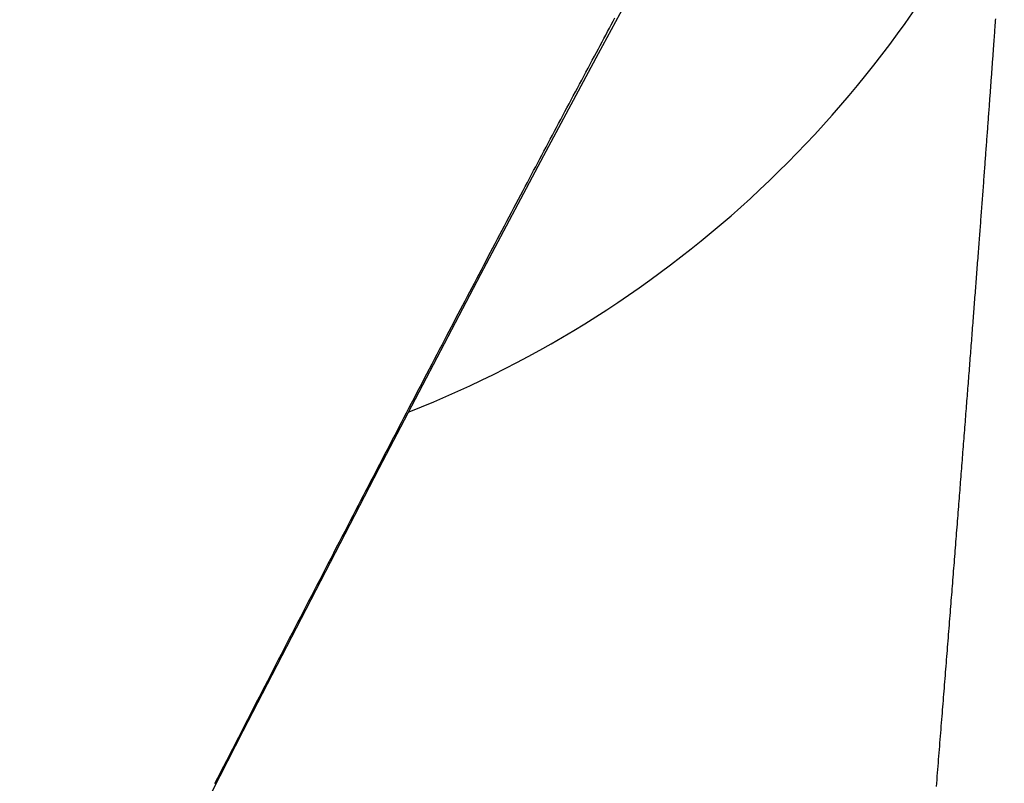
# Model space of a CAD drawing. Extents: x -881 to 1849, y -379 to 1141.
# Drawn here: x 143 to 145, y -63 to -61 of the extents above; entities that cross this region are included whole.
import ezdxf

# ---------------------------------------------------------------- set-up
doc = ezdxf.new("R2010")
doc.units = 0
doc.header["$LTSCALE"] = 20
doc.layers.add('DETAIL', color=5, linetype='CONTINUOUS')

msp = doc.modelspace()

# ---------------------------------------------------------------- linework, layer by layer
at = {"layer": 'DETAIL', "color": 5, "linetype": 'CONTINUOUS'}
for p, q in [((144.5328, -61.214), (144.6015, -61.0874)), ((144.5526, -61.1684), (144.5559, -61.1622)), ((144.5559, -61.1622), (144.5592, -61.156)), ((144.5592, -61.156), (144.5626, -61.1497)), ((145.248, -61.1648), (145.2478, -61.1675)), ((145.2482, -61.1622), (145.248, -61.1648)), ((145.2483, -61.1596), (145.2482, -61.1622)), ((145.2485, -61.157), (145.2483, -61.1596)), ((145.2487, -61.1544), (145.2485, -61.157)), ((145.2489, -61.1518), (145.2487, -61.1544)), ((144.5427, -61.1868), (144.546, -61.1807)), ((144.546, -61.1807), (144.5493, -61.1745)), ((144.5493, -61.1745), (144.5526, -61.1684)), ((145.2467, -61.183), (145.2465, -61.1855)), ((145.2469, -61.1804), (145.2467, -61.183)), ((145.2471, -61.1779), (145.2469, -61.1804)), ((145.2472, -61.1753), (145.2471, -61.1779)), ((145.2474, -61.1727), (145.2472, -61.1753)), ((145.2476, -61.1701), (145.2474, -61.1727)), ((145.2478, -61.1675), (145.2476, -61.1701)), ((144.5326, -61.2057), (144.536, -61.1993)), ((144.536, -61.1993), (144.5394, -61.193)), ((144.5394, -61.193), (144.5427, -61.1868)), ((145.2456, -61.1986), (145.2454, -61.2015)), ((145.2458, -61.1959), (145.2456, -61.1986)), ((145.246, -61.1932), (145.2458, -61.1959)), ((145.2462, -61.1906), (145.246, -61.1932)), ((145.2463, -61.188), (145.2462, -61.1906)), ((145.2465, -61.1855), (145.2463, -61.188)), ((144.434, -61.3982), (144.5328, -61.214)), ((144.5254, -61.2191), (144.529, -61.2123)), ((144.529, -61.2123), (144.5326, -61.2057)), ((145.2443, -61.2165), (145.2441, -61.2196)), ((145.2445, -61.2135), (145.2443, -61.2165)), ((145.2447, -61.2104), (145.2445, -61.2135)), ((145.245, -61.2074), (145.2447, -61.2104)), ((145.2452, -61.2044), (145.245, -61.2074)), ((145.2454, -61.2015), (145.2452, -61.2044)), ((144.5141, -61.2403), (144.5179, -61.2331)), ((144.5179, -61.2331), (144.5217, -61.226)), ((144.5217, -61.226), (144.5254, -61.2191)), ((145.243, -61.2346), (145.2428, -61.2376)), ((145.2432, -61.2316), (145.243, -61.2346)), ((145.2434, -61.2287), (145.2432, -61.2316)), ((145.2437, -61.2257), (145.2434, -61.2287)), ((145.2439, -61.2226), (145.2437, -61.2257)), ((145.2441, -61.2196), (145.2439, -61.2226)), ((144.5063, -61.2548), (144.5102, -61.2475)), ((144.5102, -61.2475), (144.5141, -61.2403)), ((145.2417, -61.2525), (145.2415, -61.2555)), ((145.2419, -61.2495), (145.2417, -61.2525)), ((145.2421, -61.2465), (145.2419, -61.2495)), ((145.2424, -61.2436), (145.2421, -61.2465)), ((145.2426, -61.2406), (145.2424, -61.2436)), ((145.2428, -61.2376), (145.2426, -61.2406)), ((144.4948, -61.2763), (144.4987, -61.2692)), ((144.4987, -61.2692), (144.5025, -61.262)), ((144.5025, -61.262), (144.5063, -61.2548)), ((145.2404, -61.2706), (145.2402, -61.2736)), ((145.2406, -61.2676), (145.2404, -61.2706)), ((145.2408, -61.2646), (145.2406, -61.2676)), ((145.241, -61.2616), (145.2408, -61.2646)), ((145.2413, -61.2585), (145.241, -61.2616)), ((145.2415, -61.2555), (145.2413, -61.2585)), ((144.4873, -61.2905), (144.4911, -61.2834)), ((144.4911, -61.2834), (144.4948, -61.2763)), ((145.2391, -61.2884), (145.2389, -61.2913)), ((145.2393, -61.2855), (145.2391, -61.2884)), ((145.2395, -61.2825), (145.2393, -61.2855)), ((145.2397, -61.2796), (145.2395, -61.2825)), ((145.2399, -61.2766), (145.2397, -61.2796)), ((145.2402, -61.2736), (145.2399, -61.2766)), ((144.476, -61.3117), (144.4798, -61.3046)), ((144.4798, -61.3046), (144.4835, -61.2976)), ((144.4835, -61.2976), (144.4873, -61.2905)), ((145.2377, -61.3068), (145.2375, -61.3101)), ((145.238, -61.3035), (145.2377, -61.3068)), ((145.2382, -61.3004), (145.238, -61.3035)), ((145.2384, -61.2973), (145.2382, -61.3004)), ((145.2386, -61.2943), (145.2384, -61.2973)), ((145.2389, -61.2913), (145.2386, -61.2943)), ((144.4685, -61.3259), (144.4722, -61.3188)), ((144.4722, -61.3188), (144.476, -61.3117)), ((145.2365, -61.3238), (145.2362, -61.3272)), ((145.2367, -61.3203), (145.2365, -61.3238)), ((145.237, -61.3169), (145.2367, -61.3203)), ((145.2372, -61.3135), (145.237, -61.3169)), ((145.2375, -61.3101), (145.2372, -61.3135)), ((144.4571, -61.3472), (144.4609, -61.3401)), ((144.4609, -61.3401), (144.4647, -61.333)), ((144.4647, -61.333), (144.4685, -61.3259)), ((145.2352, -61.3408), (145.235, -61.3442)), ((145.2355, -61.3375), (145.2352, -61.3408)), ((145.2357, -61.3341), (145.2355, -61.3375)), ((145.236, -61.3307), (145.2357, -61.3341)), ((145.2362, -61.3272), (145.236, -61.3307)), ((144.4496, -61.3614), (144.4534, -61.3543)), ((144.4534, -61.3543), (144.4571, -61.3472)), ((145.2337, -61.3611), (145.2335, -61.3645)), ((145.234, -61.3577), (145.2337, -61.3611)), ((145.2342, -61.3543), (145.234, -61.3577)), ((145.2345, -61.351), (145.2342, -61.3543)), ((145.2347, -61.3476), (145.2345, -61.351)), ((145.235, -61.3442), (145.2347, -61.3476)), ((144.4382, -61.3829), (144.442, -61.3757)), ((144.442, -61.3757), (144.4458, -61.3686)), ((144.4458, -61.3686), (144.4496, -61.3614)), ((145.2325, -61.3781), (145.2322, -61.3815)), ((145.2327, -61.3747), (145.2325, -61.3781)), ((145.233, -61.3713), (145.2327, -61.3747)), ((145.2332, -61.3679), (145.233, -61.3713)), ((145.2335, -61.3645), (145.2332, -61.3679)), ((144.4306, -61.3971), (144.4344, -61.39)), ((144.4344, -61.39), (144.4382, -61.3829)), ((145.2312, -61.395), (145.2309, -61.3984)), ((145.2314, -61.3917), (145.2312, -61.395)), ((145.2317, -61.3883), (145.2314, -61.3917)), ((145.2319, -61.3849), (145.2317, -61.3883)), ((145.2322, -61.3815), (145.2319, -61.3849)), ((144.3207, -61.6118), (144.434, -61.3982)), ((144.4195, -61.4182), (144.4232, -61.4112)), ((144.4232, -61.4112), (144.4269, -61.4042)), ((144.4269, -61.4042), (144.4306, -61.3971)), ((145.2299, -61.4117), (145.2297, -61.4151)), ((145.2302, -61.4084), (145.2299, -61.4117)), ((145.2304, -61.405), (145.2302, -61.4084)), ((145.2307, -61.4017), (145.2304, -61.405)), ((145.2309, -61.3984), (145.2307, -61.4017)), ((144.4084, -61.4392), (144.4121, -61.4321)), ((144.4121, -61.4321), (144.4158, -61.4251)), ((144.4158, -61.4251), (144.4195, -61.4182)), ((145.2286, -61.4294), (145.2283, -61.4332)), ((145.2289, -61.4257), (145.2286, -61.4294)), ((145.2292, -61.4221), (145.2289, -61.4257)), ((145.2294, -61.4186), (145.2292, -61.4221)), ((145.2297, -61.4151), (145.2294, -61.4186)), ((144.4008, -61.4536), (144.4046, -61.4463)), ((144.4046, -61.4463), (144.4084, -61.4392)), ((145.2272, -61.4485), (145.2269, -61.4523)), ((145.2275, -61.4447), (145.2272, -61.4485)), ((145.2278, -61.4408), (145.2275, -61.4447)), ((145.2281, -61.437), (145.2278, -61.4408)), ((145.2283, -61.4332), (145.2281, -61.437)), ((144.3928, -61.4686), (144.3968, -61.461)), ((144.3968, -61.461), (144.4008, -61.4536)), ((145.2258, -61.4674), (145.2255, -61.4712)), ((145.226, -61.4637), (145.2258, -61.4674)), ((145.2263, -61.4599), (145.226, -61.4637)), ((145.2266, -61.4561), (145.2263, -61.4599)), ((145.2269, -61.4523), (145.2266, -61.4561)), ((144.3803, -61.4923), (144.3845, -61.4843)), ((144.3845, -61.4843), (144.3887, -61.4764)), ((144.3887, -61.4764), (144.3928, -61.4686)), ((145.2246, -61.4825), (145.2243, -61.4862)), ((145.2249, -61.4787), (145.2246, -61.4825)), ((145.2252, -61.475), (145.2249, -61.4787)), ((145.2255, -61.4712), (145.2252, -61.475)), ((144.3718, -61.5085), (144.376, -61.5004)), ((144.376, -61.5004), (144.3803, -61.4923)), ((145.2232, -61.5014), (145.2229, -61.5052)), ((145.2235, -61.4976), (145.2232, -61.5014)), ((145.2238, -61.4938), (145.2235, -61.4976)), ((145.2241, -61.49), (145.2238, -61.4938)), ((145.2243, -61.4862), (145.2241, -61.49)), ((144.3633, -61.5246), (144.3675, -61.5166)), ((144.3675, -61.5166), (144.3718, -61.5085)), ((145.2218, -61.5203), (145.2215, -61.5241)), ((145.222, -61.5165), (145.2218, -61.5203)), ((145.2223, -61.5128), (145.222, -61.5165)), ((145.2226, -61.509), (145.2223, -61.5128)), ((145.2229, -61.5052), (145.2226, -61.509)), ((144.3549, -61.5405), (144.3591, -61.5326)), ((144.3591, -61.5326), (144.3633, -61.5246)), ((145.2206, -61.5352), (145.2203, -61.5389)), ((145.2209, -61.5315), (145.2206, -61.5352)), ((145.2212, -61.5278), (145.2209, -61.5315)), ((145.2215, -61.5241), (145.2212, -61.5278)), ((144.3424, -61.5642), (144.3465, -61.5563)), ((144.3465, -61.5563), (144.3507, -61.5484)), ((144.3507, -61.5484), (144.3549, -61.5405)), ((145.2192, -61.5542), (145.2189, -61.5582)), ((145.2195, -61.5503), (145.2192, -61.5542)), ((145.2198, -61.5465), (145.2195, -61.5503)), ((145.2201, -61.5427), (145.2198, -61.5465)), ((145.2203, -61.5389), (145.2201, -61.5427)), ((144.334, -61.5801), (144.3382, -61.5722)), ((144.3382, -61.5722), (144.3424, -61.5642)), ((145.2179, -61.5707), (145.2176, -61.5749)), ((145.2183, -61.5665), (145.2179, -61.5707)), ((145.2186, -61.5623), (145.2183, -61.5665)), ((145.2189, -61.5582), (145.2186, -61.5623)), ((144.3257, -61.5959), (144.3299, -61.588)), ((144.3299, -61.588), (144.334, -61.5801)), ((145.2163, -61.5917), (145.216, -61.5959)), ((145.2166, -61.5875), (145.2163, -61.5917)), ((145.217, -61.5833), (145.2166, -61.5875)), ((145.2173, -61.5791), (145.217, -61.5833)), ((145.2176, -61.5749), (145.2173, -61.5791)), ((144.3173, -61.6118), (144.3215, -61.6039)), ((144.3215, -61.6039), (144.3257, -61.5959)), ((145.2151, -61.6083), (145.2147, -61.6125)), ((145.2154, -61.6042), (145.2151, -61.6083)), ((145.2157, -61.6), (145.2154, -61.6042)), ((145.216, -61.5959), (145.2157, -61.6)), ((144.1373, -61.9614), (144.3207, -61.6118)), ((144.309, -61.6278), (144.3132, -61.6198)), ((144.3132, -61.6198), (144.3173, -61.6118)), ((145.2138, -61.6249), (145.2135, -61.6291)), ((145.2141, -61.6207), (145.2138, -61.6249)), ((145.2144, -61.6166), (145.2141, -61.6207)), ((145.2147, -61.6125), (145.2144, -61.6166)), ((144.2964, -61.6517), (144.3006, -61.6437)), ((144.3006, -61.6437), (144.3048, -61.6358)), ((144.3048, -61.6358), (144.309, -61.6278)), ((145.2125, -61.6416), (145.2122, -61.6457)), ((145.2128, -61.6374), (145.2125, -61.6416)), ((145.2131, -61.6332), (145.2128, -61.6374)), ((145.2135, -61.6291), (145.2131, -61.6332)), ((144.288, -61.6676), (144.2922, -61.6597)), ((144.2922, -61.6597), (144.2964, -61.6517)), ((145.2109, -61.6624), (145.2106, -61.6666)), ((145.2112, -61.6583), (145.2109, -61.6624)), ((145.2115, -61.6541), (145.2112, -61.6583)), ((145.2119, -61.6499), (145.2115, -61.6541)), ((145.2122, -61.6457), (145.2119, -61.6499)), ((144.2798, -61.6834), (144.2839, -61.6755)), ((144.2839, -61.6755), (144.288, -61.6676)), ((145.2096, -61.6789), (145.2093, -61.683)), ((145.21, -61.6748), (145.2096, -61.6789)), ((145.2103, -61.6707), (145.21, -61.6748)), ((145.2106, -61.6666), (145.2103, -61.6707)), ((144.2716, -61.699), (144.2757, -61.6912)), ((144.2757, -61.6912), (144.2798, -61.6834)), ((145.2084, -61.6955), (145.208, -61.6998)), ((145.2087, -61.6913), (145.2084, -61.6955)), ((145.209, -61.6871), (145.2087, -61.6913)), ((145.2093, -61.683), (145.209, -61.6871)), ((144.2592, -61.7227), (144.2634, -61.7147)), ((144.2634, -61.7147), (144.2675, -61.7069)), ((144.2675, -61.7069), (144.2716, -61.699)), ((145.207, -61.7132), (145.2066, -61.7178)), ((145.2073, -61.7087), (145.207, -61.7132)), ((145.2077, -61.7042), (145.2073, -61.7087)), ((145.208, -61.6998), (145.2077, -61.7042)), ((144.2506, -61.7391), (144.2549, -61.7308)), ((144.2549, -61.7308), (144.2592, -61.7227)), ((145.2056, -61.7316), (145.2052, -61.7362)), ((145.2059, -61.727), (145.2056, -61.7316)), ((145.2063, -61.7224), (145.2059, -61.727)), ((145.2066, -61.7178), (145.2063, -61.7224)), ((144.2417, -61.7562), (144.2462, -61.7475)), ((144.2462, -61.7475), (144.2506, -61.7391)), ((145.2042, -61.7498), (145.2038, -61.7543)), ((145.2045, -61.7453), (145.2042, -61.7498)), ((145.2049, -61.7407), (145.2045, -61.7453)), ((145.2052, -61.7362), (145.2049, -61.7407)), ((144.2325, -61.7738), (144.2371, -61.7649)), ((144.2371, -61.7649), (144.2417, -61.7562)), ((145.2028, -61.7679), (145.2024, -61.7724)), ((145.2031, -61.7634), (145.2028, -61.7679)), ((145.2035, -61.7589), (145.2031, -61.7634)), ((145.2038, -61.7543), (145.2035, -61.7589)), ((144.2231, -61.7916), (144.2278, -61.7827)), ((144.2278, -61.7827), (144.2325, -61.7738)), ((145.2014, -61.7861), (145.201, -61.7906)), ((145.2017, -61.7815), (145.2014, -61.7861)), ((145.2021, -61.777), (145.2017, -61.7815)), ((145.2024, -61.7724), (145.2021, -61.777)), ((144.2138, -61.8094), (144.2185, -61.8005)), ((144.2185, -61.8005), (144.2231, -61.7916)), ((145.1999, -61.8043), (145.1996, -61.8089)), ((145.2003, -61.7997), (145.1999, -61.8043)), ((145.2006, -61.7952), (145.2003, -61.7997)), ((145.201, -61.7906), (145.2006, -61.7952)), ((144.2046, -61.827), (144.2092, -61.8182)), ((144.2092, -61.8182), (144.2138, -61.8094)), ((145.1985, -61.8225), (145.1982, -61.827)), ((145.1989, -61.8179), (145.1985, -61.8225)), ((145.1992, -61.8134), (145.1989, -61.8179)), ((145.1996, -61.8089), (145.1992, -61.8134)), ((144.1955, -61.8446), (144.2001, -61.8358)), ((144.2001, -61.8358), (144.2046, -61.827)), ((145.1971, -61.8404), (145.1968, -61.8449)), ((145.1975, -61.8359), (145.1971, -61.8404)), ((145.1978, -61.8314), (145.1975, -61.8359)), ((145.1982, -61.827), (145.1978, -61.8314)), ((144.1864, -61.862), (144.1909, -61.8533)), ((144.1909, -61.8533), (144.1955, -61.8446)), ((145.1961, -61.8541), (145.1957, -61.8588)), ((145.1964, -61.8495), (145.1961, -61.8541)), ((145.1968, -61.8449), (145.1964, -61.8495)), ((144.1772, -61.8796), (144.1818, -61.8708)), ((144.1818, -61.8708), (144.1864, -61.862)), ((145.1946, -61.8733), (145.1942, -61.8783)), ((145.1949, -61.8684), (145.1946, -61.8733)), ((145.1953, -61.8635), (145.1949, -61.8684)), ((145.1957, -61.8588), (145.1953, -61.8635)), ((144.1681, -61.8971), (144.1727, -61.8883)), ((144.1727, -61.8883), (144.1772, -61.8796)), ((145.193, -61.8932), (145.1926, -61.8982)), ((145.1934, -61.8882), (145.193, -61.8932)), ((145.1938, -61.8832), (145.1934, -61.8882)), ((145.1942, -61.8783), (145.1938, -61.8832)), ((144.1589, -61.9147), (144.1635, -61.9059)), ((144.1635, -61.9059), (144.1681, -61.8971)), ((145.1918, -61.908), (145.1915, -61.913)), ((145.1922, -61.9031), (145.1918, -61.908)), ((145.1926, -61.8982), (145.1922, -61.9031)), ((144.1497, -61.9324), (144.1543, -61.9236)), ((144.1543, -61.9236), (144.1589, -61.9147)), ((145.1903, -61.9277), (145.1899, -61.9326)), ((145.1907, -61.9228), (145.1903, -61.9277)), ((145.1911, -61.9179), (145.1907, -61.9228)), ((145.1915, -61.913), (145.1911, -61.9179)), ((144.1405, -61.9501), (144.1451, -61.9412)), ((144.1451, -61.9412), (144.1497, -61.9324)), ((145.1888, -61.9473), (145.1884, -61.9522)), ((145.1892, -61.9424), (145.1888, -61.9473)), ((145.1895, -61.9375), (145.1892, -61.9424)), ((145.1899, -61.9326), (145.1895, -61.9375)), ((143.8915, -62.4354), (144.1373, -61.9614)), ((144.1314, -61.9676), (144.1359, -61.9589)), ((144.1359, -61.9589), (144.1405, -61.9501)), ((145.1876, -61.9621), (145.1872, -61.9671)), ((145.188, -61.9572), (145.1876, -61.9621)), ((145.1884, -61.9522), (145.188, -61.9572)), ((144.1223, -61.9851), (144.1268, -61.9764)), ((144.1268, -61.9764), (144.1314, -61.9676)), ((145.1861, -61.9819), (145.1857, -61.9868)), ((145.1864, -61.9769), (145.1861, -61.9819)), ((145.1868, -61.972), (145.1864, -61.9769)), ((145.1872, -61.9671), (145.1868, -61.972)), ((144.1133, -62.0024), (144.1178, -61.9938)), ((144.1178, -61.9938), (144.1223, -61.9851)), ((145.1849, -61.9966), (145.1845, -62.0014)), ((145.1853, -61.9917), (145.1849, -61.9966)), ((145.1857, -61.9868), (145.1853, -61.9917)), ((144.1043, -62.0198), (144.1088, -62.0111)), ((144.1088, -62.0111), (144.1133, -62.0024)), ((145.1834, -62.016), (145.183, -62.021)), ((145.1838, -62.0111), (145.1834, -62.016)), ((145.1841, -62.0063), (145.1838, -62.0111)), ((145.1845, -62.0014), (145.1841, -62.0063)), ((144.0951, -62.0375), (144.0997, -62.0286)), ((144.0997, -62.0286), (144.1043, -62.0198)), ((145.1818, -62.0362), (145.1814, -62.0414)), ((145.1822, -62.031), (145.1818, -62.0362)), ((145.1826, -62.0259), (145.1822, -62.031)), ((145.183, -62.021), (145.1826, -62.0259)), ((144.0855, -62.056), (144.0903, -62.0467)), ((144.0903, -62.0467), (144.0951, -62.0375)), ((145.1805, -62.052), (145.1801, -62.0574)), ((145.181, -62.0467), (145.1805, -62.052)), ((145.1814, -62.0414), (145.181, -62.0467)), ((144.0756, -62.075), (144.0806, -62.0654)), ((144.0806, -62.0654), (144.0855, -62.056)), ((145.1793, -62.0681), (145.1789, -62.0734)), ((145.1797, -62.0627), (145.1793, -62.0681)), ((145.1801, -62.0574), (145.1797, -62.0627)), ((144.0655, -62.0945), (144.0706, -62.0847)), ((144.0706, -62.0847), (144.0756, -62.075)), ((145.1776, -62.0893), (145.1772, -62.0946)), ((145.178, -62.084), (145.1776, -62.0893)), ((145.1784, -62.0787), (145.178, -62.084)), ((145.1789, -62.0734), (145.1784, -62.0787)), ((144.0554, -62.114), (144.0604, -62.1043)), ((144.0604, -62.1043), (144.0655, -62.0945)), ((145.1764, -62.1052), (145.1759, -62.1104)), ((145.1768, -62.0999), (145.1764, -62.1052)), ((145.1772, -62.0946), (145.1768, -62.0999)), ((144.0453, -62.1334), (144.0504, -62.1237)), ((144.0504, -62.1237), (144.0554, -62.114)), ((145.1751, -62.121), (145.1747, -62.1263)), ((145.1755, -62.1157), (145.1751, -62.121)), ((145.1759, -62.1104), (145.1755, -62.1157)), ((144.0403, -62.1431), (144.0453, -62.1334)), ((145.1734, -62.1422), (145.173, -62.1476)), ((145.1739, -62.1369), (145.1734, -62.1422)), ((145.1743, -62.1316), (145.1739, -62.1369)), ((145.1747, -62.1263), (145.1743, -62.1316)), ((144.0304, -62.1623), (144.0354, -62.1527)), ((144.0354, -62.1527), (144.0403, -62.1431)), ((145.1722, -62.1582), (145.1718, -62.1635)), ((145.1726, -62.1529), (145.1722, -62.1582)), ((145.173, -62.1476), (145.1726, -62.1529)), ((144.0205, -62.1814), (144.0254, -62.1718)), ((144.0254, -62.1718), (144.0304, -62.1623)), ((145.1709, -62.1741), (145.1705, -62.1793)), ((145.1713, -62.1688), (145.1709, -62.1741)), ((145.1718, -62.1635), (145.1713, -62.1688)), ((144.0105, -62.2006), (144.0155, -62.191)), ((144.0155, -62.191), (144.0205, -62.1814)), ((145.1693, -62.195), (145.1688, -62.2003)), ((145.1697, -62.1898), (145.1693, -62.195)), ((145.1701, -62.1846), (145.1697, -62.1898)), ((145.1705, -62.1793), (145.1701, -62.1846)), ((144.0006, -62.2199), (144.0056, -62.2103)), ((144.0056, -62.2103), (144.0105, -62.2006)), ((145.168, -62.211), (145.1676, -62.2164)), ((145.1684, -62.2056), (145.168, -62.211)), ((145.1688, -62.2003), (145.1684, -62.2056)), ((143.9906, -62.2392), (143.9956, -62.2295)), ((143.9956, -62.2295), (144.0006, -62.2199)), ((145.1667, -62.2275), (145.1662, -62.2332)), ((145.1671, -62.2219), (145.1667, -62.2275)), ((145.1676, -62.2164), (145.1671, -62.2219)), ((143.9806, -62.2585), (143.9856, -62.2488)), ((143.9856, -62.2488), (143.9906, -62.2392)), ((145.1653, -62.2446), (145.1649, -62.2503)), ((145.1658, -62.2389), (145.1653, -62.2446)), ((145.1662, -62.2332), (145.1658, -62.2389)), ((143.9756, -62.2682), (143.9806, -62.2585)), ((145.164, -62.2618), (145.1635, -62.2675)), ((145.1644, -62.2561), (145.164, -62.2618)), ((145.1649, -62.2503), (145.1644, -62.2561)), ((143.9656, -62.2875), (143.9706, -62.2779)), ((143.9706, -62.2779), (143.9756, -62.2682)), ((145.1622, -62.2844), (145.1617, -62.2901)), ((145.1626, -62.2788), (145.1622, -62.2844)), ((145.1631, -62.2731), (145.1626, -62.2788)), ((145.1635, -62.2675), (145.1631, -62.2731)), ((143.9557, -62.3067), (143.9607, -62.2971)), ((143.9607, -62.2971), (143.9656, -62.2875)), ((145.1608, -62.3014), (145.1604, -62.307)), ((145.1613, -62.2957), (145.1608, -62.3014)), ((145.1617, -62.2901), (145.1613, -62.2957)), ((143.9459, -62.3258), (143.9508, -62.3163)), ((143.9508, -62.3163), (143.9557, -62.3067)), ((145.1595, -62.3184), (145.159, -62.324)), ((145.1599, -62.3127), (145.1595, -62.3184)), ((145.1604, -62.307), (145.1599, -62.3127)), ((143.9361, -62.3448), (143.941, -62.3353)), ((143.941, -62.3353), (143.9459, -62.3258)), ((145.1581, -62.3354), (145.1577, -62.3411)), ((145.1586, -62.3297), (145.1581, -62.3354)), ((145.159, -62.324), (145.1586, -62.3297)), ((143.9262, -62.364), (143.9312, -62.3543)), ((143.9312, -62.3543), (143.9361, -62.3448)), ((145.1568, -62.3525), (145.1563, -62.3581)), ((145.1572, -62.3468), (145.1568, -62.3525)), ((145.1577, -62.3411), (145.1572, -62.3468)), ((143.9211, -62.3738), (143.9262, -62.364)), ((145.1554, -62.3694), (145.155, -62.3751)), ((145.1559, -62.3638), (145.1554, -62.3694)), ((145.1563, -62.3581), (145.1559, -62.3638)), ((143.9108, -62.3939), (143.916, -62.3837)), ((143.916, -62.3837), (143.9211, -62.3738)), ((145.1541, -62.3863), (145.1536, -62.3919)), ((145.1545, -62.3807), (145.1541, -62.3863)), ((145.155, -62.3751), (145.1545, -62.3807)), ((143.9001, -62.4146), (143.9054, -62.4042)), ((143.9054, -62.4042), (143.9108, -62.3939)), ((145.1523, -62.4089), (145.1518, -62.4147)), ((145.1527, -62.4032), (145.1523, -62.4089)), ((145.1532, -62.3975), (145.1527, -62.4032)), ((145.1536, -62.3919), (145.1532, -62.3975)), ((143.8892, -62.4358), (143.8946, -62.4252)), ((143.8946, -62.4252), (143.9001, -62.4146)), ((145.1508, -62.4266), (145.1504, -62.4326)), ((145.1513, -62.4206), (145.1508, -62.4266)), ((145.1518, -62.4147), (145.1513, -62.4206)), ((143.4885, -63.2215), (143.8915, -62.4354)), ((143.8837, -62.4464), (143.8892, -62.4358)), ((145.1494, -62.4448), (145.1489, -62.4509)), ((145.1499, -62.4387), (145.1494, -62.4448)), ((145.1504, -62.4326), (145.1499, -62.4387)), ((143.8728, -62.4675), (143.8782, -62.457)), ((143.8782, -62.457), (143.8837, -62.4464)), ((145.1484, -62.457), (145.1479, -62.463)), ((145.1489, -62.4509), (145.1484, -62.457)), ((143.862, -62.4885), (143.8674, -62.4781)), ((143.8674, -62.4781), (143.8728, -62.4675)), ((145.147, -62.4751), (145.1465, -62.4811)), ((145.1475, -62.4691), (145.147, -62.4751)), ((145.1479, -62.463), (145.1475, -62.4691)), ((143.8566, -62.499), (143.862, -62.4885)), ((145.1455, -62.4932), (145.145, -62.4992)), ((145.146, -62.4872), (145.1455, -62.4932)), ((145.1465, -62.4811), (145.146, -62.4872)), ((143.8459, -62.5199), (143.8513, -62.5094)), ((143.8513, -62.5094), (143.8566, -62.499)), ((145.1441, -62.5112), (145.1436, -62.5172)), ((145.1446, -62.5052), (145.1441, -62.5112)), ((145.145, -62.4992), (145.1446, -62.5052)), ((143.8405, -62.5303), (143.8459, -62.5199)), ((145.1426, -62.5293), (145.1421, -62.5354)), ((145.1431, -62.5233), (145.1426, -62.5293)), ((145.1436, -62.5172), (145.1431, -62.5233))]:
    msp.add_line(p, q, dxfattribs=at)
msp.add_arc((143.4565, -60), 2, 291.5595, 334.7239, dxfattribs=at)

doc.saveas('drawing.dxf')
